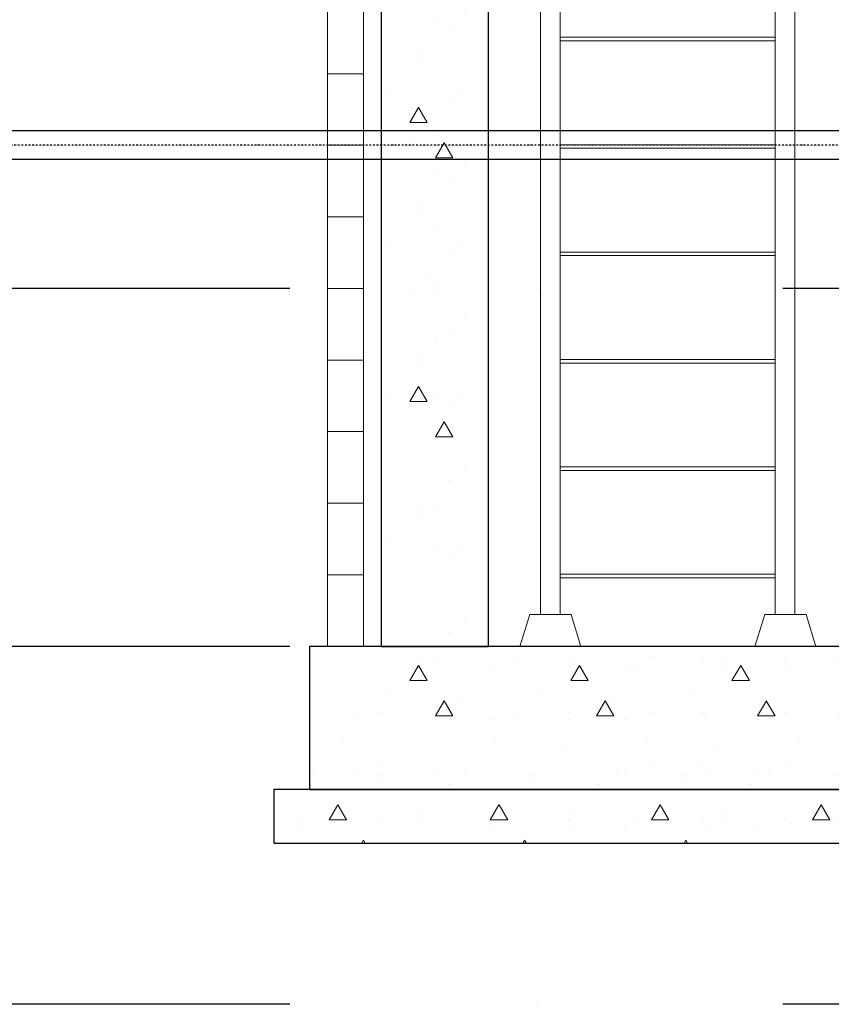
# Model space of a CAD drawing. Extents: x -4229806 to 27361588, y -5033965 to -53074.
# Drawn here: x 2487871 to 2499204, y -1306534 to -1292780 of the extents above; entities that cross this region are included whole.
import ezdxf

# ---------------------------------------------------------------- set-up
doc = ezdxf.new("R2010")
doc.units = 0
doc.header["$MEASUREMENT"] = 0
doc.linetypes.add('DASHDOT', pattern=[1, 0.5, -0.25, 0, -0.25])
doc.linetypes.add('DASHDOT2', pattern=[12.7, 6.35, -3.175, 0, -3.175])
for name, color, linetype, lineweight in [('AXS_Ном_пера__2', 7, 'Continuous', 13), ('KANALY_Ном_пера__1', 7, 'Continuous', 0), ('SLAB_Ном_пера__3', 7, 'Continuous', 25)]:
    doc.layers.add(name, color=color, linetype=linetype, lineweight=lineweight)
doc.layers.add('SLAB_Ном_пера__4', color=7, linetype='Continuous', lineweight=5, true_color=0x646464)
pattern_1 = [(0, (-49891.53, 31393.34), (0, 77.94229), [4.875, -40.125]), (0, (-49869.03, 31432.31), (0, 77.94229), [4.875, -40.125]), (60, (-49891.53, 31393.34), (-67.5, 38.97114), [4.875, -40.125]), (60, (-49846.53, 31393.34), (-67.5, 38.97114), [4.875, -40.125]), (120, (-49886.66, 31393.34), (67.5, 38.97114), [4.875, -40.125]), (120, (-49841.66, 31393.34), (67.5, 38.97114), [4.875, -40.125]), (0, (-49891.533, 31400.837), (0, 15), [0, -15, 0, -22.5]), (45, (-49884.033, 31400.837), (-10.6066017, 10.6066017), [0, -11.25, 0, -18.75])]
pattern_2 = [(0, (-36826.196, 31286.296), (0, 77.94229), [4.875, -40.125]), (0, (-36803.696, 31325.27), (0, 77.94229), [4.875, -40.125]), (60, (-36826.196, 31286.296), (-67.5, 38.97114), [4.875, -40.125]), (60, (-36781.196, 31286.296), (-67.5, 38.97114), [4.875, -40.125]), (120, (-36821.32, 31286.296), (67.5, 38.97114), [4.875, -40.125]), (120, (-36776.32, 31286.296), (67.5, 38.97114), [4.875, -40.125]), (0, (-36826.196, 31293.796), (0, 15), [0, -15, 0, -22.5]), (45, (-36818.696, 31293.796), (-10.6066017, 10.6066017), [0, -11.25, 0, -18.75])]

# ---------------------------------------------------------------- blocks, each defined once
blk = doc.blocks.new('9')
at = {"layer": 'SLAB_Ном_пера__4', "linetype": 'Continuous'}
h = blk.add_hatch(dxfattribs=at)
h.set_pattern_fill('LIGHTWEIGHT_CONCRETE', color=256, scale=0.1, style=0, pattern_type=2)
h.set_pattern_definition(pattern_1)
h.paths.add_polyline_path([(2994.617, 1234.396), (2994.617, 869.396), (3009.617, 869.396), (3024.617, 869.396), (3024.617, 1264.396), (3009.617, 1264.396), (3009.617, 1234.396)])
h = blk.add_hatch(dxfattribs=at)
h.set_pattern_fill('LIGHTWEIGHT_CONCRETE', color=256, scale=0.1, style=0, pattern_type=2)
h.set_pattern_definition(pattern_1)
h.paths.add_polyline_path([(2974.617, 869.396), (2974.617, 829.396), (3514.617, 829.396), (3514.617, 869.396)])
h = blk.add_hatch(dxfattribs=at)
h.set_pattern_fill('LIGHTWEIGHT_CONCRETE', color=256, scale=0.1, style=0, pattern_type=2)
h.set_pattern_definition(pattern_1)
h.paths.add_polyline_path([(2964.617, 814.396), (3524.617, 814.396), (3524.617, 829.396), (2964.617, 829.396)])
at = {"color": 3}
for p, q in [((3217.275, 1013.396), (2862.941, 1013.396)), ((3217.275, 1005.396), (2862.941, 1005.396))]:
    blk.add_line(p, q, dxfattribs=at)
at = {"color": 1, "linetype": 'DASHDOT'}
blk.add_line((3217.275, 1009.396), (2858.776, 1009.396), dxfattribs=at)
at = {"layer": 'AXS_Ном_пера__2', "linetype": 'Continuous'}
for p, q in [((3024.617, 1264.396), (3024.617, 869.396)), ((2994.617, 1234.396), (2994.617, 869.396)), ((2979.617, 1169.396), (2979.617, 869.396)), ((2989.617, 1169.396), (2989.617, 869.396)), ((2979.617, 1029.396), (2989.617, 1029.396)), ((2979.617, 1009.396), (2989.617, 1009.396)), ((2979.617, 989.396), (2989.617, 989.396)), ((2979.617, 969.396), (2989.617, 969.396)), ((2979.617, 949.396), (2989.617, 949.396)), ((2979.617, 929.396), (2989.617, 929.396)), ((2979.617, 909.396), (2989.617, 909.396)), ((2979.617, 889.396), (2989.617, 889.396)), ((3514.617, 869.396), (2974.617, 869.396)), ((2974.617, 869.396), (2974.617, 829.396)), ((3524.617, 829.396), (2964.617, 829.396)), ((2964.617, 829.396), (2964.617, 814.396)), ((3524.617, 814.396), (2964.617, 814.396))]:
    blk.add_line(p, q, dxfattribs=at)
at = {"layer": 'KANALY_Ном_пера__1', "linetype": 'Continuous'}
for p, q in [((3039.105, 878.31), (3039.105, 1219.396)), ((3044.628, 878.31), (3044.628, 1219.396)), ((3104.605, 878.31), (3104.605, 1219.396)), ((3110.128, 878.31), (3110.128, 1219.396)), ((3044.628, 1039.564), (3104.605, 1039.564)), ((3044.628, 1038.564), (3104.605, 1038.564)), ((3044.628, 1009.564), (3104.605, 1009.564)), ((3044.628, 1008.564), (3104.605, 1008.564)), ((3044.628, 979.564), (3104.605, 979.564)), ((3044.628, 978.564), (3104.605, 978.564)), ((3044.628, 949.564), (3104.605, 949.564)), ((3044.628, 948.564), (3104.605, 948.564)), ((3044.628, 919.564), (3104.605, 919.564)), ((3044.628, 918.564), (3104.605, 918.564)), ((3044.628, 889.564), (3104.605, 889.564)), ((3044.628, 888.564), (3104.605, 888.564))]:
    blk.add_line(p, q, dxfattribs=at)
at = {"layer": 'KANALY_Ном_пера__1', "linetype": 'Continuous', "flags": 128}
for points in [[(3036.118, 878.31), (3047.64, 878.31), (3050.391, 869.396), (3033.367, 869.396)], [(3113.258, 878.31), (3101.735, 878.31), (3098.984, 869.396), (3116.009, 869.396)]]:
    blk.add_lwpolyline(points, close=True, dxfattribs=at)
at = {"layer": 'SLAB_Ном_пера__3', "linetype": 'Continuous', "flags": 128}
for points in [[(2994.617, 1234.396), (2994.617, 869.396), (3009.617, 869.396), (3024.617, 869.396), (3024.617, 1264.396), (3009.617, 1264.396), (3009.617, 1234.396)], [(2974.617, 869.396), (2974.617, 829.396), (3514.617, 829.396), (3514.617, 869.396)], [(2964.617, 814.396), (3524.617, 814.396), (3524.617, 829.396), (2964.617, 829.396)]]:
    blk.add_lwpolyline(points, close=True, dxfattribs=at)
blk = doc.blocks.new('9 KOMPLE')
at = {"layer": 'SLAB_Ном_пера__4', "linetype": 'Continuous'}
h = blk.add_hatch(dxfattribs=at)
h.set_pattern_fill('LIGHTWEIGHT_CONCRETE', color=256, scale=0.1, style=0, pattern_type=2)
h.set_pattern_definition(pattern_2)
h.paths.add_polyline_path([(16059.954, 1127.355), (16059.954, 762.355), (16074.954, 762.355), (16089.954, 762.355), (16089.954, 1157.355), (16074.954, 1157.355), (16074.954, 1127.355)])
h = blk.add_hatch(dxfattribs=at)
h.set_pattern_fill('LIGHTWEIGHT_CONCRETE', color=256, scale=0.1, style=0, pattern_type=2)
h.set_pattern_definition(pattern_2)
h.paths.add_polyline_path([(16039.954, 762.355), (16039.954, 722.355), (16579.954, 722.355), (16579.954, 762.355)])
h = blk.add_hatch(dxfattribs=at)
h.set_pattern_fill('LIGHTWEIGHT_CONCRETE', color=256, scale=0.1, style=0, pattern_type=2)
h.set_pattern_definition(pattern_2)
h.paths.add_polyline_path([(16029.954, 707.355), (16589.954, 707.355), (16589.954, 722.355), (16029.954, 722.355)])
at = {"color": 3}
for p, q in [((16282.612, 906.355), (15928.278, 906.355)), ((16282.612, 898.355), (15928.278, 898.355))]:
    blk.add_line(p, q, dxfattribs=at)
at = {"color": 1, "linetype": 'DASHDOT'}
blk.add_line((16282.612, 902.355), (15924.113, 902.355), dxfattribs=at)
at = {"layer": 'AXS_Ном_пера__2', "linetype": 'Continuous'}
for p, q in [((16089.954, 1157.355), (16089.954, 762.355)), ((16059.954, 1127.355), (16059.954, 762.355)), ((16044.954, 1062.355), (16044.954, 762.355)), ((16054.954, 1062.355), (16054.954, 762.355)), ((16044.954, 922.355), (16054.954, 922.355)), ((16044.954, 902.355), (16054.954, 902.355)), ((16044.954, 882.355), (16054.954, 882.355)), ((16044.954, 862.355), (16054.954, 862.355)), ((16044.954, 842.355), (16054.954, 842.355)), ((16044.954, 822.355), (16054.954, 822.355)), ((16044.954, 802.355), (16054.954, 802.355)), ((16044.954, 782.355), (16054.954, 782.355)), ((16579.954, 762.355), (16039.954, 762.355)), ((16039.954, 762.355), (16039.954, 722.355)), ((16589.954, 722.355), (16029.954, 722.355)), ((16029.954, 722.355), (16029.954, 707.355)), ((16589.954, 707.355), (16029.954, 707.355))]:
    blk.add_line(p, q, dxfattribs=at)
at = {"layer": 'KANALY_Ном_пера__1', "linetype": 'Continuous'}
for p, q in [((16104.442, 771.269), (16104.442, 1112.355)), ((16109.965, 771.269), (16109.965, 1112.355)), ((16169.942, 771.269), (16169.942, 1112.355)), ((16175.465, 771.269), (16175.465, 1112.355)), ((16109.965, 932.523), (16169.942, 932.523)), ((16109.965, 931.523), (16169.942, 931.523)), ((16109.965, 902.523), (16169.942, 902.523)), ((16109.965, 901.523), (16169.942, 901.523)), ((16109.965, 872.523), (16169.942, 872.523)), ((16109.965, 871.523), (16169.942, 871.523)), ((16109.965, 842.523), (16169.942, 842.523)), ((16109.965, 841.523), (16169.942, 841.523)), ((16109.965, 812.523), (16169.942, 812.523)), ((16109.965, 811.523), (16169.942, 811.523)), ((16109.965, 782.523), (16169.942, 782.523)), ((16109.965, 781.523), (16169.942, 781.523))]:
    blk.add_line(p, q, dxfattribs=at)
at = {"layer": 'KANALY_Ном_пера__1', "linetype": 'Continuous', "flags": 128}
for points in [[(16101.455, 771.269), (16112.978, 771.269), (16115.729, 762.355), (16098.704, 762.355)], [(16178.595, 771.269), (16167.072, 771.269), (16164.321, 762.355), (16181.346, 762.355)]]:
    blk.add_lwpolyline(points, close=True, dxfattribs=at)
at = {"layer": 'SLAB_Ном_пера__3', "linetype": 'Continuous', "flags": 128}
for points in [[(16059.954, 1127.355), (16059.954, 762.355), (16074.954, 762.355), (16089.954, 762.355), (16089.954, 1157.355), (16074.954, 1157.355), (16074.954, 1127.355)], [(16039.954, 762.355), (16039.954, 722.355), (16579.954, 722.355), (16579.954, 762.355)], [(16029.954, 707.355), (16589.954, 707.355), (16589.954, 722.355), (16029.954, 722.355)]]:
    blk.add_lwpolyline(points, close=True, dxfattribs=at)
blk.add_blockref('9', (13065.337, -107.041))

msp = doc.modelspace()

# ---------------------------------------------------------------- linework, layer by layer
at = {"color": 8, "linetype": 'DASHDOT2', "ltscale": 1084.202172}
for p, q in [((2822111.5703, -1296534.48451), (2383352.65248, -1296534.48451)), ((2822111.5703, -1301534.48451), (2383352.65248, -1301534.48451)), ((2822111.5703, -1306534.48451), (2383352.65248, -1306534.48451))]:
    msp.add_line(p, q, dxfattribs=at)

# ---------------------------------------------------------------- block references
at = {"xscale": 50, "yscale": 50, "zscale": 50}
msp.add_blockref('9 KOMPLE', (1689921.96807, -1339652.22622), dxfattribs=at)

doc.saveas('drawing.dxf')
